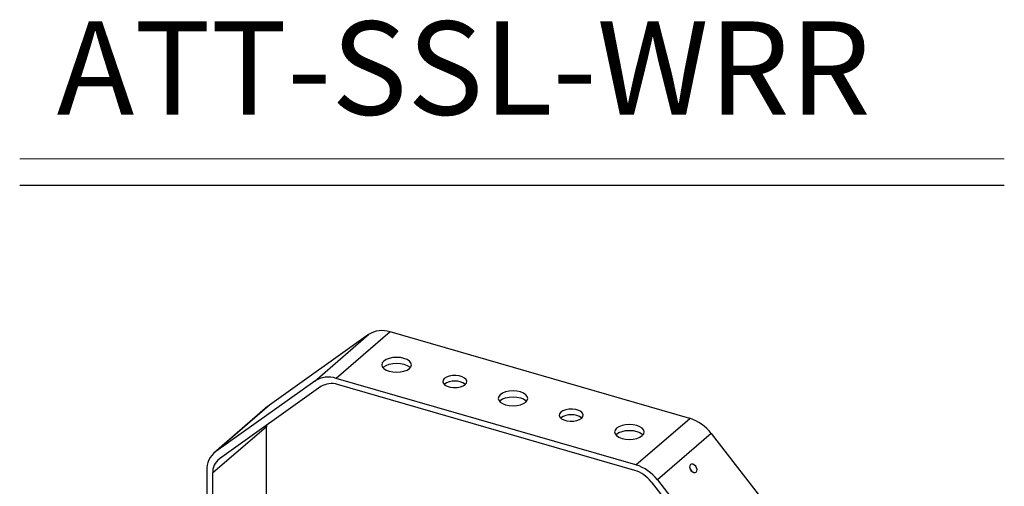
# Model space of a CAD drawing. Units: millimetres. Extents: x 0 to 1456, y 0 to 1030.
# Drawn here: x 889 to 1017, y 445 to 506 of the extents above; entities that cross this region are included whole.
import ezdxf

# ---------------------------------------------------------------- set-up
doc = ezdxf.new("R2010")
doc.units = ezdxf.units.MM
doc.layers.add('5', color=4, linetype='Continuous', lineweight=15)
doc.styles.get("Standard").update_dxf_attribs({"font": 'txt', "width": 0.95, "height": 7.3})

msp = doc.modelspace()

# ---------------------------------------------------------------- linework, layer by layer
at = {"color": 1}
msp.add_line((888.934, 484.542), (1017.107, 484.542), dxfattribs=at)
at = {"color": 7, "linetype": 'Continuous', "lineweight": 25}
for p, q in [((937.144, 465.45), (930.144, 459.388)), ((976.159, 454.187), (937.144, 465.45)), ((934.358, 465.1), (921.448, 455.917)), ((927.358, 459.038), (934.358, 465.1)), ((927.358, 459.038), (914.448, 449.855)), ((969.159, 448.125), (930.144, 459.388)), ((928.153, 458.317), (914.939, 448.918)), ((969.008, 447.411), (930.296, 458.586)), ((921.256, 455.766), (914.256, 449.704)), ((921.448, 455.917), (914.448, 449.855)), ((921.256, 455.766), (921.448, 455.917)), ((969.159, 448.125), (976.159, 454.187)), ((921.052, 453.094), (914.052, 447.031)), ((921.057, 453.27), (921.052, 453.094)), ((921.052, 431.747), (921.052, 453.094)), ((978.946, 452.229), (971.946, 446.167)), ((978.946, 452.229), (991.856, 435.592)), ((913.294, 447.402), (913.294, 420.301)), ((914.052, 447.031), (914.052, 425.544)), ((971.946, 446.167), (984.856, 429.53)), ((971.151, 445.905), (984.364, 428.877))]:
    msp.add_line(p, q, dxfattribs=at)
at = {"color": 7, "linetype": 'Continuous', "lineweight": 25, "flags": 128}
for points in [[(939.663, 460.681), (939.856, 460.914), (939.921, 461.163), (939.856, 461.412), (939.663, 461.644), (939.358, 461.843), (938.959, 461.996), (938.495, 462.092), (937.996, 462.125), (937.498, 462.092), (937.034, 461.996), (936.635, 461.843), (936.329, 461.644), (936.137, 461.412), (936.071, 461.163), (936.137, 460.914), (936.329, 460.681), (936.635, 460.482), (937.034, 460.329), (937.498, 460.233), (937.996, 460.2), (938.495, 460.233), (938.959, 460.329), (939.358, 460.482), (939.663, 460.681)], [(936.227, 460.784), (936.329, 460.886), (936.635, 461.085), (937.034, 461.238), (937.498, 461.335), (937.996, 461.367), (938.495, 461.335), (938.959, 461.238), (939.358, 461.085), (939.663, 460.886), (939.766, 460.784)], [(946.938, 458.581), (947.105, 458.789), (947.147, 459.013), (947.062, 459.233), (946.857, 459.432), (946.548, 459.594), (946.159, 459.706), (945.724, 459.759), (945.276, 459.748), (944.852, 459.675), (944.487, 459.545), (944.21, 459.369), (944.044, 459.161), (944.001, 458.938), (944.086, 458.718), (944.291, 458.518), (944.601, 458.356), (944.989, 458.244), (945.424, 458.191), (945.872, 458.202), (946.296, 458.275), (946.661, 458.405), (946.938, 458.581)], [(954.819, 456.306), (955.011, 456.539), (955.077, 456.788), (955.011, 457.037), (954.819, 457.269), (954.513, 457.468), (954.114, 457.621), (953.65, 457.717), (953.152, 457.75), (952.654, 457.717), (952.189, 457.621), (951.791, 457.468), (951.485, 457.269), (951.292, 457.037), (951.227, 456.788), (951.292, 456.539), (951.485, 456.306), (951.791, 456.107), (952.189, 455.954), (952.654, 455.858), (953.152, 455.825), (953.65, 455.858), (954.114, 455.954), (954.513, 456.107), (954.819, 456.306)], [(951.382, 456.409), (951.485, 456.511), (951.791, 456.71), (952.189, 456.863), (952.654, 456.96), (953.152, 456.992), (953.65, 456.96), (954.114, 456.863), (954.513, 456.71), (954.819, 456.511), (954.921, 456.409)], [(959.366, 454.994), (959.199, 454.786), (959.156, 454.563), (959.241, 454.343), (959.447, 454.143), (959.756, 453.981), (960.144, 453.869), (960.58, 453.816), (961.028, 453.827), (961.451, 453.9), (961.816, 454.03), (962.094, 454.206), (962.26, 454.414), (962.303, 454.638), (962.218, 454.858), (962.013, 455.057), (961.703, 455.219), (961.315, 455.331), (960.879, 455.384), (960.431, 455.373), (960.008, 455.3), (959.643, 455.17), (959.366, 454.994)], [(969.974, 451.931), (970.167, 452.164), (970.232, 452.413), (970.167, 452.662), (969.974, 452.894), (969.668, 453.093), (969.27, 453.246), (968.806, 453.342), (968.307, 453.375), (967.809, 453.342), (967.345, 453.246), (966.946, 453.093), (966.64, 452.894), (966.448, 452.662), (966.382, 452.413), (966.448, 452.164), (966.64, 451.931), (966.946, 451.732), (967.345, 451.579), (967.809, 451.483), (968.307, 451.45), (968.806, 451.483), (969.27, 451.579), (969.668, 451.732), (969.974, 451.931)], [(966.538, 452.034), (966.64, 452.136), (966.946, 452.335), (967.345, 452.488), (967.809, 452.585), (968.307, 452.617), (968.806, 452.585), (969.27, 452.488), (969.668, 452.335), (969.974, 452.136), (970.077, 452.034)], [(977.004, 447.19), (977.092, 447.328), (977.11, 447.519), (977.055, 447.733), (976.935, 447.938), (976.768, 448.103), (976.58, 448.203), (976.399, 448.221), (976.254, 448.157), (976.165, 448.018), (976.147, 447.827), (976.202, 447.613), (976.322, 447.408), (976.489, 447.243), (976.677, 447.144), (976.858, 447.125), (977.004, 447.19)], [(976.23, 447.552), (976.292, 447.481), (976.384, 447.337)]]:
    msp.add_lwpolyline(points, dxfattribs=at)
at = {"color": 7, "linetype": 'Continuous', "lineweight": 25}
for centre, radius, start, end in [((936.112, 462.399), 3.221, 71.30797, 123.00272), ((929.112, 456.337), 3.221, 71.30798, 123.00272), ((945.574, 456.663), 2.376, 54.47133, 125.52867), ((929.502, 456.24), 2.477, 71.30822, 123.00249), ((960.73, 452.288), 2.376, 54.47134, 125.52866), ((974.5, 448.865), 5.575, 37.11175, 72.6824), ((916.216, 447.525), 2.925, 127.19724, 182.41177), ((916.3, 447.126), 2.25, 127.19732, 182.41166), ((967.731, 443.317), 4.288, 37.11194, 72.68223), ((967.5, 442.803), 5.575, 37.11178, 72.68239)]:
    msp.add_arc(centre, radius, start, end, dxfattribs=at)
at = {"layer": '5', "color": 0}
msp.add_line((888.934, 487.968), (1017.107, 487.968), dxfattribs=at)

# ---------------------------------------------------------------- texts
msp.add_text('ATT-SSL-WRR', height=12.168).set_placement((893.758, 493.726))

doc.saveas('drawing.dxf')
